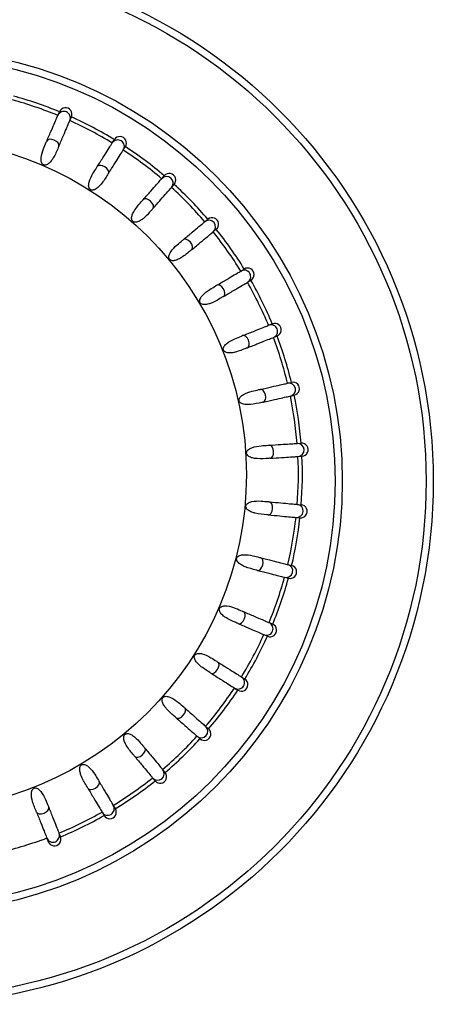
# Model space of a CAD drawing. Units: millimetres. Extents: x -192 to 1093, y -215 to 814.
# Drawn here: x -50 to -47, y 228 to 235 of the extents above; entities that cross this region are included whole.
import ezdxf

# ---------------------------------------------------------------- set-up
doc = ezdxf.new("R2010")
doc.units = ezdxf.units.MM
doc.layers.add('Ciepła woda', color=10, linetype='Continuous', lineweight=70)
doc.layers.add('KONTUR', color=7, linetype='Continuous', lineweight=30)

# ---------------------------------------------------------------- blocks, each defined once
blk = doc.blocks.new('MINIBIO')
at = {"layer": 'KONTUR', "color": 7, "linetype": 'Continuous', "lineweight": 30}
for p, q in [((11.7572, 350.3913), (11.7693, 350.4193)), ((11.849, 350.3516), (11.8611, 350.3797)), ((12.1727, 350.1804), (12.1891, 350.2062)), ((12.2572, 350.1268), (12.2736, 350.1526)), ((12.5502, 349.907), (12.5704, 349.93)), ((12.6252, 349.8409), (12.6454, 349.8639)), ((12.8802, 349.578), (12.9038, 349.5975)), ((12.944, 349.501), (12.9676, 349.5205)), ((13.1548, 349.2014), (13.1811, 349.217)), ((13.2057, 349.1154), (13.232, 349.131)), ((13.367, 348.7865), (13.3954, 348.7978)), ((13.4038, 348.6936), (13.4323, 348.7049)), ((13.5117, 348.3436), (13.5415, 348.3502)), ((13.5335, 348.246), (13.5634, 348.2527)), ((13.5853, 347.8834), (13.6158, 347.8853)), ((13.5916, 347.7836), (13.6222, 347.7855)), ((13.5861, 347.4174), (13.6165, 347.4145)), ((13.5767, 347.3178), (13.6071, 347.3149)), ((13.5139, 346.957), (13.5435, 346.9494)), ((13.489, 346.8601), (13.5187, 346.8525)), ((13.3706, 346.5135), (13.3986, 346.5014)), ((13.3309, 346.4217), (13.359, 346.4096)), ((13.1597, 346.098), (13.1855, 346.0816)), ((13.1061, 346.0135), (13.1319, 345.9971)), ((12.8863, 345.7205), (12.9093, 345.7003)), ((12.8202, 345.6455), (12.8432, 345.6253)), ((12.5573, 345.3905), (12.5768, 345.3669)), ((12.4803, 345.3267), (12.4998, 345.3031)), ((12.0947, 345.065), (12.1103, 345.0387)), ((12.1807, 345.116), (12.1963, 345.0896)), ((11.7658, 344.9037), (11.7771, 344.8753)), ((11.6729, 344.8669), (11.6841, 344.8384))]:
    blk.add_line(p, q, dxfattribs=at)
at = {"layer": 'KONTUR', "color": 7, "linetype": 'Continuous', "lineweight": 30, "flags": 128}
for points in [[(11.7644, 350.1559), (11.7652, 350.1674), (11.759, 350.1803), (11.7465, 350.1924), (11.7299, 350.202), (11.7114, 350.2076), (11.6941, 350.2083), (11.6804, 350.2041), (11.6726, 350.1955)], [(12.143, 349.9467), (12.1457, 349.958), (12.1415, 349.9717), (12.1311, 349.9856), (12.1161, 349.9977), (12.0988, 350.0061), (12.0818, 350.0095), (12.0677, 350.0075), (12.0586, 350.0003)], [(12.4843, 349.6809), (12.4887, 349.6917), (12.4867, 349.7058), (12.4786, 349.7212), (12.4657, 349.7355), (12.4499, 349.7465), (12.4336, 349.7525), (12.4194, 349.7527), (12.4092, 349.747)], [(12.7798, 349.365), (12.7858, 349.3749), (12.786, 349.3892), (12.7805, 349.4057), (12.77, 349.4218), (12.7561, 349.4351), (12.741, 349.4437), (12.7269, 349.4461), (12.716, 349.442)], [(13.0222, 349.0068), (13.0297, 349.0156), (13.0322, 349.0297), (13.0293, 349.0468), (13.0214, 349.0644), (13.0098, 349.0797), (12.9962, 349.0905), (12.9826, 349.0951), (12.9713, 349.0928)], [(13.2056, 348.615), (13.2144, 348.6226), (13.2191, 348.6361), (13.2188, 348.6535), (13.2138, 348.672), (13.2047, 348.689), (13.193, 348.7018), (13.1804, 348.7085), (13.1687, 348.708)], [(13.3255, 348.1994), (13.3353, 348.2055), (13.342, 348.2181), (13.3446, 348.2353), (13.3425, 348.2544), (13.3362, 348.2726), (13.3266, 348.2871), (13.3151, 348.2956), (13.3036, 348.2969)], [(13.3788, 347.7701), (13.3895, 347.7746), (13.3981, 347.786), (13.4033, 347.8026), (13.4043, 347.8218), (13.4009, 347.8408), (13.3937, 347.8566), (13.3837, 347.8668), (13.3725, 347.8699)], [(13.3644, 347.3378), (13.3757, 347.3405), (13.3859, 347.3505), (13.3936, 347.366), (13.3976, 347.3849), (13.3972, 347.4041), (13.3926, 347.4209), (13.3843, 347.4325), (13.3737, 347.4373)], [(13.2825, 346.913), (13.2941, 346.914), (13.3058, 346.9222), (13.3158, 346.9364), (13.3227, 346.9544), (13.3253, 346.9734), (13.3233, 346.9907), (13.317, 347.0035), (13.3073, 347.0099)], [(13.1352, 346.5063), (13.1467, 346.5055), (13.1596, 346.5117), (13.1717, 346.5242), (13.1813, 346.5409), (13.1869, 346.5593), (13.1876, 346.5766), (13.1834, 346.5903), (13.1748, 346.5981)], [(12.926, 346.1277), (12.9373, 346.125), (12.951, 346.1292), (12.9649, 346.1396), (12.977, 346.1546), (12.9854, 346.1719), (12.9888, 346.1889), (12.9868, 346.2031), (12.9796, 346.2121)], [(12.6602, 345.7864), (12.671, 345.782), (12.6851, 345.784), (12.7005, 345.7921), (12.7148, 345.805), (12.7258, 345.8208), (12.7318, 345.8371), (12.732, 345.8514), (12.7263, 345.8615)], [(12.3443, 345.4909), (12.3542, 345.4849), (12.3685, 345.4847), (12.385, 345.4902), (12.4011, 345.5007), (12.4144, 345.5146), (12.423, 345.5298), (12.4254, 345.5438), (12.4213, 345.5547)], [(11.986, 345.2485), (11.9949, 345.241), (12.009, 345.2385), (12.0261, 345.2414), (12.0437, 345.2493), (12.059, 345.2609), (12.0698, 345.2745), (12.0744, 345.2881), (12.0721, 345.2994)], [(11.5943, 345.0651), (11.6019, 345.0563), (11.6154, 345.0517), (11.6327, 345.0519), (11.6513, 345.0569), (11.6683, 345.066), (11.6811, 345.0777), (11.6878, 345.0904), (11.6872, 345.102)]]:
    blk.add_lwpolyline(points, dxfattribs=at)
at = {"layer": 'KONTUR', "color": 7, "linetype": 'Continuous', "lineweight": 30}
for centre, radius in [((10.625, 347.5957), 4), ((10.625, 347.5957), 3.9455), ((10.625, 347.5957), 3.3045), ((10.625, 347.5957), 3.25), ((10.625, 347.6457), 2.5724)]:
    blk.add_circle(centre, radius, dxfattribs=at)
for centre, radius, start, end in [((10.625, 347.6457), 2.9694, 67.59052, 74.6609), ((10.625, 347.6457), 3, 67.58068, 74.67073), ((11.8031, 350.3714), 0.05, 336.63248, 156.61878), ((10.625, 347.6457), 2.9694, 58.59052, 65.6609), ((10.625, 347.6457), 3, 58.58068, 65.67073), ((12.215, 350.1536), 0.05, 327.63282, 147.61872), ((10.625, 347.6457), 2.9694, 49.59052, 56.6609), ((10.625, 347.6457), 3, 49.58068, 56.67073), ((12.5877, 349.874), 0.05, 318.63354, 138.61823), ((10.625, 347.6457), 2.9694, 40.59052, 47.6609), ((10.625, 347.6457), 3, 40.58068, 47.67073), ((12.9121, 349.5395), 0.05, 309.63299, 129.61843), ((10.625, 347.6457), 2.9694, 31.59052, 38.6609), ((10.625, 347.6457), 3, 31.58068, 38.67073), ((13.1802, 349.1584), 0.05, 300.6336, 120.61836), ((10.625, 347.6457), 2.9694, 22.59052, 29.6609), ((10.625, 347.6457), 3, 22.58068, 29.67073), ((13.3854, 348.7401), 0.05, 291.63234, 111.61926), ((10.625, 347.6457), 2.9694, 13.59052, 20.6609), ((10.625, 347.6457), 3, 13.58068, 20.67073), ((13.5226, 348.2948), 0.05, 282.63262, 102.61883), ((10.625, 347.6457), 2.9694, 4.59052, 11.6609), ((10.625, 347.6457), 3, 4.58068, 11.67073), ((13.5885, 347.8335), 0.05, 273.63305, 93.61926), ((10.625, 347.6457), 2.9694, 355.59052, 2.6609), ((10.625, 347.6457), 3, 355.58068, 2.67073), ((13.5814, 347.3676), 0.05, 264.63273, 84.61851), ((10.625, 347.6457), 2.9694, 346.59052, 353.6609), ((10.625, 347.6457), 3, 346.58068, 353.67073), ((13.5015, 346.9085), 0.05, 255.63251, 75.61809), ((10.625, 347.6457), 2.9694, 337.59052, 344.6609), ((10.625, 347.6457), 3, 337.58068, 344.67073), ((13.3507, 346.4676), 0.05, 246.633, 66.61861), ((10.625, 347.6457), 2.9694, 328.59052, 335.6609), ((10.625, 347.6457), 3, 328.58068, 335.67073), ((13.1329, 346.0557), 0.05, 237.63254, 57.61825), ((10.625, 347.6457), 2.9694, 319.59052, 326.6609), ((10.625, 347.6457), 3, 319.58068, 326.67073), ((12.8533, 345.683), 0.05, 228.63237, 48.61876), ((10.625, 347.6457), 2.9694, 310.59052, 317.6609), ((10.625, 347.6457), 3, 310.58068, 317.67073), ((12.5188, 345.3586), 0.05, 219.63273, 39.61904), ((10.625, 347.6457), 2.9694, 301.59052, 308.6609), ((10.625, 347.6457), 3, 301.58068, 308.67073), ((10.625, 347.6457), 2.9694, 292.59052, 299.6609), ((12.1377, 345.0905), 0.05, 210.63262, 30.61865), ((10.625, 347.6457), 3, 292.58068, 299.67073), ((11.7194, 344.8853), 0.05, 201.63261, 21.61879), ((10.625, 347.6457), 2.9694, 283.59052, 290.6609)]:
    blk.add_arc(centre, radius, start, end, dxfattribs=at)
for centre, major_axis in [((11.8152, 350.3995), (0.0198, 0.0459)), ((12.2313, 350.1794), (0.0268, 0.0422)), ((12.6079, 349.8969), (0.0331, 0.0375)), ((12.9357, 349.559), (0.0385, 0.0319)), ((13.2065, 349.174), (0.043, 0.0255)), ((13.4138, 348.7513), (0.0465, 0.0184)), ((13.5525, 348.3015), (0.0488, 0.0109)), ((13.619, 347.8354), (0.0499, 0.0032)), ((13.6118, 347.3647), (0.0498, -0.0047)), ((13.5311, 346.9009), (0.0484, -0.0124)), ((13.3788, 346.4555), (0.0459, -0.0198)), ((13.1587, 346.0394), (0.0422, -0.0268)), ((12.8762, 345.6628), (0.0375, -0.0331)), ((12.5383, 345.335), (0.0319, -0.0385)), ((12.1533, 345.0642), (0.0255, -0.043)), ((11.7306, 344.8569), (0.0184, -0.0465))]:
    blk.add_ellipse(centre, major_axis=major_axis, ratio=0.999848, start_param=4.712389, end_param=7.853982, dxfattribs=at)
for points, knots in [([(11.6726, 350.1955), (11.6848, 350.2238), (11.7092, 350.2802), (11.7353, 350.3407), (11.7533, 350.3823), (11.7559, 350.3883), (11.7572, 350.3913)], [0, 0, 0, 0, 0.250073, 0.499996, 0.749782, 1, 1, 1, 1]), ([(11.7644, 350.1559), (11.7766, 350.1841), (11.801, 350.2406), (11.8271, 350.3011), (11.8451, 350.3426), (11.8477, 350.3486), (11.849, 350.3516)], [0, 0, 0, 0, 0.250218, 0.500004, 0.749928, 1, 1, 1, 1]), ([(11.7643, 350.1557), (11.7629, 350.1525), (11.7505, 350.1239), (11.7344, 350.0843), (11.7062, 350.0417), (11.6893, 350.0237), (11.6724, 350.0137), (11.6613, 350.0106), (11.653, 350.0113), (11.6466, 350.0135), (11.6405, 350.0176), (11.6338, 350.0268), (11.6284, 350.044), (11.6286, 350.0837), (11.6457, 350.1334), (11.6631, 350.1735), (11.6711, 350.1921), (11.6725, 350.1954)], [0, 0, 0, 0, 0.030262, 0.265465, 0.332536, 0.412363, 0.44228, 0.472437, 0.492012, 0.500096, 0.519383, 0.542854, 0.578834, 0.645871, 0.827111, 0.969738, 1, 1, 1, 1]), ([(12.0586, 350.0003), (12.075, 350.0262), (12.108, 350.0782), (12.1433, 350.1339), (12.1675, 350.1721), (12.171, 350.1776), (12.1727, 350.1804)], [0, 0, 0, 0, 0.250073, 0.499996, 0.749782, 1, 1, 1, 1]), ([(12.143, 349.9467), (12.1595, 349.9727), (12.1924, 350.0247), (12.2277, 350.0803), (12.252, 350.1186), (12.2555, 350.1241), (12.2572, 350.1268)], [0, 0, 0, 0, 0.250218, 0.500005, 0.749928, 1, 1, 1, 1]), ([(12.1429, 349.9466), (12.141, 349.9436), (12.1243, 349.9173), (12.1022, 349.8808), (12.0677, 349.843), (12.0482, 349.8279), (12.0299, 349.8207), (12.0185, 349.8194), (12.0104, 349.8214), (12.0045, 349.8246), (11.999, 349.8296), (11.9938, 349.8397), (11.9912, 349.8575), (11.9976, 349.8967), (12.0223, 349.9431), (12.0457, 349.98), (12.0566, 349.9971), (12.0585, 350.0001)], [0, 0, 0, 0, 0.030263, 0.265465, 0.332536, 0.412364, 0.442282, 0.472437, 0.492011, 0.500096, 0.519383, 0.542855, 0.578833, 0.64587, 0.827111, 0.969738, 1, 1, 1, 1]), ([(12.4092, 349.747), (12.4296, 349.7701), (12.4702, 349.8162), (12.5138, 349.8657), (12.5437, 349.8997), (12.548, 349.9046), (12.5502, 349.907)], [0, 0, 0, 0, 0.2500728, 0.499996, 0.7497821, 1, 1, 1, 1]), ([(12.4843, 349.6809), (12.5046, 349.704), (12.5453, 349.7502), (12.5889, 349.7996), (12.6188, 349.8336), (12.6231, 349.8385), (12.6252, 349.8409)], [0, 0, 0, 0, 0.2502177, 0.5000045, 0.7499275, 1, 1, 1, 1]), ([(12.4842, 349.6808), (12.4818, 349.6781), (12.4612, 349.6548), (12.4337, 349.6221), (12.3937, 349.5903), (12.372, 349.5784), (12.3529, 349.5742), (12.3414, 349.5746), (12.3337, 349.5779), (12.3283, 349.5819), (12.3237, 349.5877), (12.3202, 349.5985), (12.3204, 349.6165), (12.3328, 349.6542), (12.3645, 349.6962), (12.3934, 349.729), (12.4068, 349.7442), (12.4091, 349.7469)], [0, 0, 0, 0, 0.030261, 0.265464, 0.332535, 0.412363, 0.442281, 0.472438, 0.49201, 0.500096, 0.519382, 0.542855, 0.578834, 0.64587, 0.827111, 0.969738, 1, 1, 1, 1]), ([(12.716, 349.442), (12.7397, 349.4616), (12.787, 349.5009), (12.8378, 349.5429), (12.8727, 349.5718), (12.8777, 349.5759), (12.8802, 349.578)], [0, 0, 0, 0, 0.250072, 0.499996, 0.749782, 1, 1, 1, 1]), ([(12.7798, 349.365), (12.8035, 349.3846), (12.8508, 349.4239), (12.9016, 349.4659), (12.9365, 349.4948), (12.9415, 349.4989), (12.944, 349.501)], [0, 0, 0, 0, 0.2502179, 0.5000042, 0.7499275, 1, 1, 1, 1]), ([(12.7797, 349.3649), (12.7769, 349.3626), (12.7529, 349.3428), (12.7206, 349.3149), (12.6761, 349.2897), (12.6529, 349.2813), (12.6333, 349.2801), (12.622, 349.2824), (12.6149, 349.2868), (12.6103, 349.2916), (12.6066, 349.2981), (12.6048, 349.3093), (12.6078, 349.327), (12.626, 349.3623), (12.6638, 349.3989), (12.6975, 349.4267), (12.7131, 349.4397), (12.7159, 349.4419)], [0, 0, 0, 0, 0.0302625, 0.2654646, 0.3325352, 0.412362, 0.4422813, 0.4724366, 0.4920108, 0.5000952, 0.5193827, 0.5428544, 0.5788335, 0.6458698, 0.8271108, 0.9697373, 1, 1, 1, 1]), ([(12.9713, 349.0928), (12.9977, 349.1085), (13.0506, 349.1398), (13.1074, 349.1734), (13.1464, 349.1965), (13.152, 349.1998), (13.1548, 349.2014)], [0, 0, 0, 0, 0.250072, 0.499997, 0.749782, 1, 1, 1, 1]), ([(13.0222, 349.0068), (13.0487, 349.0224), (13.1016, 349.0538), (13.1584, 349.0874), (13.1973, 349.1104), (13.2029, 349.1137), (13.2057, 349.1154)], [0, 0, 0, 0, 0.2502176, 0.5000047, 0.7499276, 1, 1, 1, 1]), ([(13.0221, 349.0067), (13.019, 349.0049), (12.9922, 348.989), (12.9559, 348.9665), (12.908, 348.9486), (12.8838, 348.9439), (12.8642, 348.9458), (12.8535, 348.9498), (12.8471, 348.9553), (12.8433, 348.9608), (12.8407, 348.9677), (12.8407, 348.9791), (12.8464, 348.9962), (12.8699, 349.0282), (12.913, 349.0583), (12.9506, 349.0806), (12.9681, 349.0909), (12.9711, 349.0927)], [0, 0, 0, 0, 0.030262, 0.265465, 0.332535, 0.412363, 0.442281, 0.472438, 0.492012, 0.500097, 0.519384, 0.542855, 0.578835, 0.645871, 0.827112, 0.969738, 1, 1, 1, 1]), ([(13.1687, 348.708), (13.1973, 348.7193), (13.2545, 348.742), (13.3158, 348.7663), (13.3579, 348.7829), (13.364, 348.7853), (13.367, 348.7865)], [0, 0, 0, 0, 0.250073, 0.499997, 0.749782, 1, 1, 1, 1]), ([(13.2055, 348.6149), (13.2022, 348.6136), (13.1732, 348.6022), (13.1338, 348.5856), (13.0837, 348.5754), (13.059, 348.5746), (13.0401, 348.5795), (13.03, 348.5851), (13.0246, 348.5916), (13.0217, 348.5976), (13.0203, 348.6049), (13.022, 348.6161), (13.0303, 348.632), (13.0585, 348.66), (13.1058, 348.683), (13.1464, 348.6991), (13.1653, 348.7066), (13.1686, 348.7079)], [0, 0, 0, 0, 0.030263, 0.265465, 0.332535, 0.412362, 0.442282, 0.472438, 0.492011, 0.500096, 0.519383, 0.542855, 0.578833, 0.64587, 0.82711, 0.969737, 1, 1, 1, 1]), ([(13.2056, 348.615), (13.2342, 348.6263), (13.2914, 348.649), (13.3527, 348.6733), (13.3947, 348.69), (13.4008, 348.6924), (13.4038, 348.6936)], [0, 0, 0, 0, 0.2502183, 0.5000048, 0.7499278, 1, 1, 1, 1]), ([(13.3253, 348.1993), (13.3219, 348.1986), (13.2914, 348.1918), (13.25, 348.1816), (13.1989, 348.1793), (13.1744, 348.1824), (13.1564, 348.1902), (13.1474, 348.1974), (13.1431, 348.2045), (13.1411, 348.2109), (13.1408, 348.2183), (13.1443, 348.2292), (13.155, 348.2436), (13.1872, 348.2668), (13.2375, 348.2822), (13.2802, 348.2917), (13.3, 348.2961), (13.3035, 348.2969)], [0, 0, 0, 0, 0.030263, 0.265466, 0.332536, 0.412363, 0.442282, 0.472437, 0.492012, 0.500096, 0.519384, 0.542855, 0.578834, 0.645871, 0.827111, 0.969737, 1, 1, 1, 1]), ([(13.3036, 348.2969), (13.3336, 348.3037), (13.3936, 348.3171), (13.458, 348.3315), (13.5022, 348.3414), (13.5085, 348.3428), (13.5117, 348.3436)], [0, 0, 0, 0, 0.250073, 0.499996, 0.749782, 1, 1, 1, 1]), ([(13.3255, 348.1994), (13.3555, 348.2061), (13.4155, 348.2195), (13.4799, 348.234), (13.524, 348.2438), (13.5304, 348.2453), (13.5335, 348.246)], [0, 0, 0, 0, 0.250218, 0.500004, 0.749928, 1, 1, 1, 1]), ([(13.3787, 347.7701), (13.3751, 347.7699), (13.344, 347.7679), (13.3015, 347.7643), (13.2507, 347.7701), (13.227, 347.777), (13.2104, 347.7875), (13.2026, 347.796), (13.1995, 347.8037), (13.1986, 347.8104), (13.1994, 347.8177), (13.2045, 347.8279), (13.2174, 347.8405), (13.2528, 347.8583), (13.3049, 347.8657), (13.3485, 347.8684), (13.3688, 347.8697), (13.3724, 347.8699)], [0, 0, 0, 0, 0.030262, 0.265463, 0.332535, 0.412362, 0.442281, 0.472438, 0.492011, 0.500096, 0.519383, 0.542855, 0.578834, 0.64587, 0.827112, 0.969738, 1, 1, 1, 1]), ([(13.3725, 347.8699), (13.4032, 347.8719), (13.4646, 347.8757), (13.5304, 347.8799), (13.5756, 347.8828), (13.5821, 347.8832), (13.5853, 347.8834)], [0, 0, 0, 0, 0.250073, 0.499997, 0.749782, 1, 1, 1, 1]), ([(13.3788, 347.7701), (13.4095, 347.7721), (13.4709, 347.7759), (13.5367, 347.7801), (13.5819, 347.783), (13.5884, 347.7834), (13.5916, 347.7836)], [0, 0, 0, 0, 0.250218, 0.500005, 0.749928, 1, 1, 1, 1]), ([(13.3642, 347.3378), (13.3607, 347.3381), (13.3297, 347.3411), (13.2871, 347.3442), (13.2378, 347.3578), (13.2155, 347.3683), (13.2008, 347.3813), (13.1944, 347.3909), (13.1925, 347.3991), (13.1926, 347.4058), (13.1946, 347.4129), (13.2013, 347.4221), (13.2159, 347.4326), (13.2537, 347.4446), (13.3063, 347.4437), (13.3499, 347.4396), (13.3701, 347.4377), (13.3736, 347.4374)], [0, 0, 0, 0, 0.0302611, 0.2654642, 0.3325349, 0.4123618, 0.4422813, 0.4724372, 0.4920111, 0.5000958, 0.5193836, 0.5428552, 0.5788343, 0.6458693, 0.8271118, 0.9697386, 1, 1, 1, 1]), ([(13.3737, 347.4373), (13.4044, 347.4345), (13.4656, 347.4287), (13.5312, 347.4225), (13.5763, 347.4183), (13.5828, 347.4177), (13.5861, 347.4174)], [0, 0, 0, 0, 0.250073, 0.499996, 0.749782, 1, 1, 1, 1]), ([(13.3644, 347.3378), (13.395, 347.3349), (13.4563, 347.3291), (13.5219, 347.323), (13.5669, 347.3187), (13.5734, 347.3181), (13.5767, 347.3178)], [0, 0, 0, 0, 0.250218, 0.500005, 0.749928, 1, 1, 1, 1]), ([(13.2823, 346.9131), (13.2789, 346.914), (13.2487, 346.9217), (13.2071, 346.9314), (13.1606, 346.9526), (13.1402, 346.9665), (13.1277, 346.9817), (13.1229, 346.9921), (13.1223, 347.0004), (13.1235, 347.007), (13.1266, 347.0138), (13.1346, 347.0218), (13.1507, 347.0299), (13.1899, 347.0359), (13.2417, 347.0268), (13.2841, 347.0159), (13.3037, 347.0108), (13.3072, 347.0099)], [0, 0, 0, 0, 0.0302625, 0.2654653, 0.3325359, 0.4123634, 0.4422815, 0.4724375, 0.4920116, 0.5000963, 0.5193836, 0.5428556, 0.5788349, 0.6458719, 0.8271129, 0.9697386, 1, 1, 1, 1]), ([(13.3073, 347.0099), (13.3371, 347.0023), (13.3967, 346.987), (13.4606, 346.9706), (13.5044, 346.9594), (13.5107, 346.9578), (13.5139, 346.957)], [0, 0, 0, 0, 0.250072, 0.499996, 0.749782, 1, 1, 1, 1]), ([(13.2825, 346.913), (13.3123, 346.9054), (13.3719, 346.8901), (13.4357, 346.8738), (13.4796, 346.8625), (13.4859, 346.8609), (13.489, 346.8601)], [0, 0, 0, 0, 0.250218, 0.500004, 0.749928, 1, 1, 1, 1]), ([(13.135, 346.5064), (13.1318, 346.5078), (13.1032, 346.5202), (13.0636, 346.5363), (13.021, 346.5645), (13.0029, 346.5814), (12.993, 346.5983), (12.9899, 346.6094), (12.9906, 346.6177), (12.9928, 346.6241), (12.9969, 346.6302), (13.0061, 346.6369), (13.0232, 346.6423), (13.063, 346.6421), (13.1127, 346.625), (13.1528, 346.6077), (13.1714, 346.5996), (13.1747, 346.5982)], [0, 0, 0, 0, 0.030262, 0.265464, 0.332535, 0.412362, 0.442281, 0.472437, 0.492011, 0.500095, 0.519383, 0.542854, 0.578834, 0.645869, 0.827111, 0.969737, 1, 1, 1, 1]), ([(13.1748, 346.5981), (13.2031, 346.5859), (13.2595, 346.5615), (13.32, 346.5354), (13.3616, 346.5174), (13.3676, 346.5148), (13.3706, 346.5135)], [0, 0, 0, 0, 0.250073, 0.499997, 0.749782, 1, 1, 1, 1]), ([(13.1352, 346.5063), (13.1634, 346.4941), (13.2199, 346.4697), (13.2804, 346.4436), (13.3219, 346.4256), (13.3279, 346.423), (13.3309, 346.4217)], [0, 0, 0, 0, 0.250218, 0.500005, 0.749927, 1, 1, 1, 1]), ([(12.9259, 346.1278), (12.9229, 346.1297), (12.8966, 346.1464), (12.86, 346.1685), (12.8223, 346.203), (12.8072, 346.2225), (12.8, 346.2408), (12.7987, 346.2522), (12.8007, 346.2603), (12.8038, 346.2662), (12.8089, 346.2717), (12.819, 346.2769), (12.8368, 346.2795), (12.8759, 346.2731), (12.9224, 346.2484), (12.9593, 346.225), (12.9764, 346.2141), (12.9794, 346.2122)], [0, 0, 0, 0, 0.030262, 0.265464, 0.332535, 0.412362, 0.44228, 0.472437, 0.492011, 0.500096, 0.519383, 0.542854, 0.578833, 0.645869, 0.82711, 0.969737, 1, 1, 1, 1]), ([(12.9796, 346.2121), (13.0055, 346.1957), (13.0575, 346.1628), (13.1132, 346.1274), (13.1514, 346.1032), (13.1569, 346.0997), (13.1597, 346.098)], [0, 0, 0, 0, 0.2500731, 0.4999964, 0.7497822, 1, 1, 1, 1]), ([(12.926, 346.1277), (12.952, 346.1112), (13.0039, 346.0783), (13.0596, 346.043), (13.0978, 346.0187), (13.1034, 346.0153), (13.1061, 346.0135)], [0, 0, 0, 0, 0.250218, 0.500005, 0.749928, 1, 1, 1, 1]), ([(12.6601, 345.7865), (12.6574, 345.7889), (12.6341, 345.8095), (12.6014, 345.837), (12.5696, 345.877), (12.5577, 345.8987), (12.5535, 345.9178), (12.5539, 345.9293), (12.5572, 345.937), (12.5612, 345.9424), (12.567, 345.947), (12.5778, 345.9505), (12.5958, 345.9504), (12.6335, 345.9379), (12.6755, 345.9063), (12.7083, 345.8773), (12.7235, 345.8639), (12.7262, 345.8616)], [0, 0, 0, 0, 0.030262, 0.265465, 0.332535, 0.412363, 0.442281, 0.472437, 0.49201, 0.500095, 0.519383, 0.542856, 0.578833, 0.64587, 0.827111, 0.969737, 1, 1, 1, 1]), ([(12.7263, 345.8615), (12.7494, 345.8411), (12.7955, 345.8005), (12.845, 345.7569), (12.879, 345.727), (12.8839, 345.7227), (12.8863, 345.7205)], [0, 0, 0, 0, 0.250073, 0.499996, 0.749782, 1, 1, 1, 1]), ([(12.6602, 345.7864), (12.6833, 345.7661), (12.7295, 345.7254), (12.7789, 345.6818), (12.8129, 345.6519), (12.8178, 345.6476), (12.8202, 345.6455)], [0, 0, 0, 0, 0.250217, 0.500005, 0.749928, 1, 1, 1, 1]), ([(12.3442, 345.4911), (12.3419, 345.4938), (12.3221, 345.5178), (12.2942, 345.5501), (12.269, 345.5946), (12.2606, 345.6178), (12.2594, 345.6374), (12.2617, 345.6487), (12.2661, 345.6558), (12.2709, 345.6604), (12.2774, 345.6641), (12.2886, 345.6659), (12.3063, 345.6629), (12.3416, 345.6447), (12.3782, 345.6069), (12.406, 345.5732), (12.419, 345.5576), (12.4212, 345.5548)], [0, 0, 0, 0, 0.030262, 0.265464, 0.332535, 0.412362, 0.442281, 0.472437, 0.492011, 0.500096, 0.519384, 0.542854, 0.578834, 0.645871, 0.827111, 0.969738, 1, 1, 1, 1]), ([(12.4213, 345.5547), (12.4409, 345.531), (12.4802, 345.4837), (12.5222, 345.4329), (12.5511, 345.398), (12.5552, 345.393), (12.5573, 345.3905)], [0, 0, 0, 0, 0.250073, 0.499996, 0.749782, 1, 1, 1, 1]), ([(11.986, 345.2486), (11.9842, 345.2517), (11.9683, 345.2785), (11.9458, 345.3148), (11.9279, 345.3627), (11.9232, 345.3869), (11.9251, 345.4065), (11.9291, 345.4172), (11.9346, 345.4236), (11.9401, 345.4274), (11.947, 345.43), (11.9584, 345.43), (11.9755, 345.4243), (12.0075, 345.4008), (12.0376, 345.3577), (12.0599, 345.3201), (12.0702, 345.3026), (12.072, 345.2996)], [0, 0, 0, 0, 0.030263, 0.265465, 0.332536, 0.412363, 0.442281, 0.472437, 0.492011, 0.500096, 0.519382, 0.542855, 0.578833, 0.64587, 0.827112, 0.969738, 1, 1, 1, 1]), ([(12.3443, 345.4909), (12.3639, 345.4672), (12.4031, 345.4199), (12.4452, 345.3691), (12.4741, 345.3342), (12.4782, 345.3292), (12.4803, 345.3267)], [0, 0, 0, 0, 0.250218, 0.500005, 0.749928, 1, 1, 1, 1]), ([(12.0721, 345.2994), (12.0878, 345.273), (12.1191, 345.2201), (12.1527, 345.1633), (12.1758, 345.1244), (12.1791, 345.1188), (12.1807, 345.116)], [0, 0, 0, 0, 0.250072, 0.499996, 0.749782, 1, 1, 1, 1]), ([(11.5942, 345.0652), (11.5929, 345.0685), (11.5815, 345.0975), (11.5649, 345.1369), (11.5547, 345.187), (11.5539, 345.2117), (11.5588, 345.2307), (11.5644, 345.2407), (11.5708, 345.2461), (11.5769, 345.249), (11.5841, 345.2505), (11.5954, 345.2487), (11.6113, 345.2404), (11.6393, 345.2122), (11.6623, 345.1649), (11.6784, 345.1243), (11.6859, 345.1054), (11.6872, 345.1021)], [0, 0, 0, 0, 0.030262, 0.2654645, 0.3325351, 0.4123626, 0.4422809, 0.472437, 0.4920112, 0.500097, 0.5193837, 0.5428557, 0.5788346, 0.6458704, 0.8271119, 0.9697383, 1, 1, 1, 1]), ([(11.986, 345.2485), (12.0017, 345.222), (12.0331, 345.1691), (12.0666, 345.1124), (12.0897, 345.0734), (12.093, 345.0678), (12.0947, 345.065)], [0, 0, 0, 0, 0.2502176, 0.5000046, 0.7499276, 1, 1, 1, 1]), ([(11.5943, 345.0651), (11.6056, 345.0365), (11.6283, 344.9793), (11.6526, 344.918), (11.6693, 344.876), (11.6717, 344.8699), (11.6729, 344.8669)], [0, 0, 0, 0, 0.250218, 0.500004, 0.749928, 1, 1, 1, 1]), ([(11.6872, 345.102), (11.6986, 345.0734), (11.7212, 345.0162), (11.7456, 344.9549), (11.7622, 344.9128), (11.7646, 344.9068), (11.7658, 344.9037)], [0, 0, 0, 0, 0.250073, 0.499997, 0.749782, 1, 1, 1, 1])]:
    blk.add_open_spline(points, degree=3, knots=knots, dxfattribs=at)

msp = doc.modelspace()

# ---------------------------------------------------------------- block references
at = {"layer": 'Ciepła woda'}
msp.add_blockref('MINIBIO', (-61.8709, -115.7983), dxfattribs=at)

doc.saveas('drawing.dxf')
